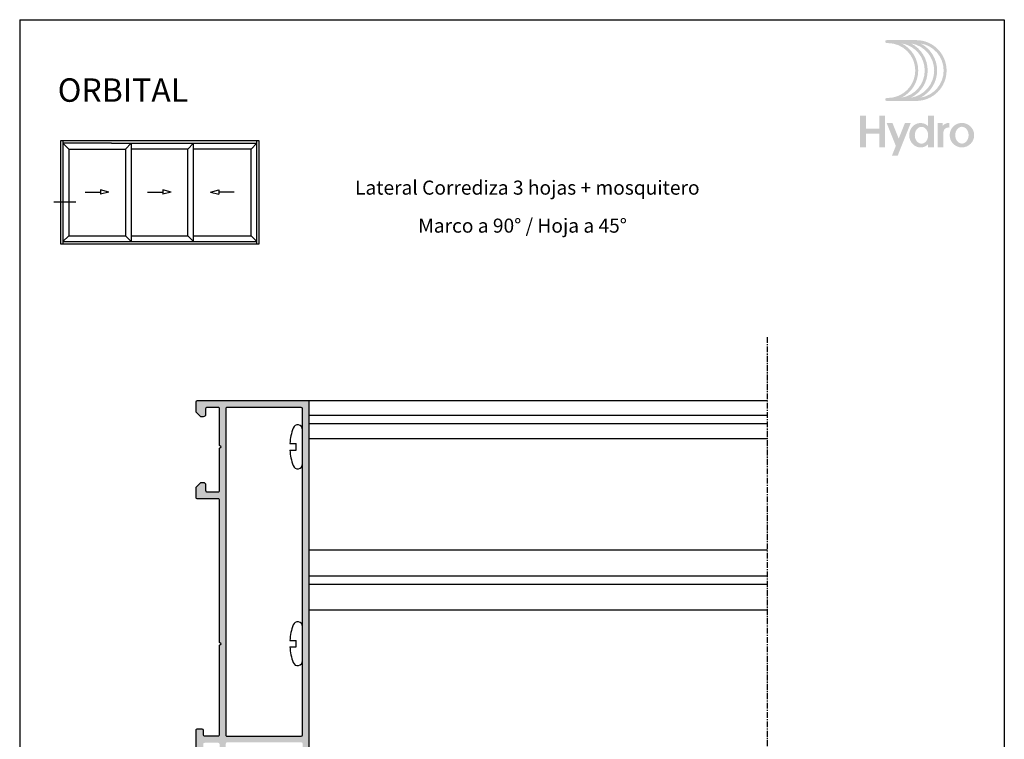
# Model space of a CAD drawing. Units: inches. Extents: x -227 to 6929, y 1945 to 2602.
# Drawn here: x 1162 to 1372, y 2088 to 2242 of the extents above; entities that cross this region are included whole.
import ezdxf

# ---------------------------------------------------------------- set-up
doc = ezdxf.new("R2010")
doc.units = ezdxf.units.IN
doc.header["$MEASUREMENT"] = 0
doc.linetypes.add('CENTER', pattern=[2, 1.25, -0.25, 0.25, -0.25])
for name, color, linetype in [('01 - Perfiles', 7, 'Continuous'), ('02 - Accesorios', 1, 'Continuous'), ('08 - Proyecciones', 8, 'Continuous'), ('21 - Cajetines Hoja Catálogo', 7, 'Continuous')]:
    doc.layers.add(name, color=color, linetype=linetype)
doc.styles.add('arial1', font='arial.ttf', dxfattribs={"height": 5})
doc.styles.add('style1', font='arial.ttf', dxfattribs={"height": 3})

# ---------------------------------------------------------------- blocks, each defined once
blk = doc.blocks.new('Logo HYDRO')
h = blk.add_hatch(color=256)
h.dxf.hatch_style = 1
edge = h.paths.add_edge_path(flags=16)
edge.add_arc((12.94901576334587, -8.846902042817646), 6.487108361432878, -63.05288211804333, 63.05288211804333, ccw=False)
edge.add_arc((14.96542556926352, -8.846902042817646), 5.856022875013893, 279.0718843771993, 440.9281156228007)
edge = h.paths.add_edge_path(flags=16)
edge.add_arc((10.93260595742822, -8.846902042817646), 6.487108361432878, -63.05288211804333, 63.05288211804333, ccw=False)
edge.add_arc((12.94901576334587, -8.846902042817646), 5.856022875013893, 279.0718843771993, 440.9281156228007)
edge = h.paths.add_edge_path(flags=16)
edge.add_arc((8.916196151510576, -8.846902042817646), 6.487108361432878, -63.05288211804333, 63.05288211804333, ccw=False)
edge.add_arc((10.93260595742822, -8.846902042817646), 5.856022875013893, 279.0718843771993, 440.9281156228007)
edge = h.paths.add_edge_path()
edge.add_arc((8.66712419294845, -2.675336424597162), 0.3155427432094832, 90, 270)
edge.add_line((8.66712419294845, -2.990879167811045), (8.916196151507847, -2.990879167811045))
edge.add_arc((8.916196151510576, -8.846902042817646), 5.856022875013892, -90, 90, ccw=False)
edge.add_line((8.916196151510576, -14.70292491783152), (8.667124192951178, -14.70292491783152))
edge.add_arc((8.66712419294845, -15.01846766104541), 0.3155427432095031, 90.0000000000145, 269.9999999999928)
edge.add_line((8.66712419294845, -15.33401040425929), (14.96542556926443, -15.33401040425929))
edge.add_arc((14.96542556926352, -8.846902042817646), 6.487108361432878, 270, 450)
edge.add_line((14.96542556926352, -2.359793681390556), (8.66712419294754, -2.359793681390556))
h = blk.add_hatch(color=256)
h.dxf.hatch_style = 1
h.paths.add_polyline_path([(4.244000423660964, -18.50509237162009), (2.99999768988846, -18.50442038804727), (2.99999768988846, -25.25526454617761), (4.244000423660964, -25.25526454617761), (4.244000423660964, -22.33076743631796), (7.082224361370663, -22.33076743631796), (7.082224361370663, -25.25526454617761), (8.329871297702539, -25.25526454617761), (8.329871297702539, -18.50509237162009), (7.082224361370663, -18.50509237162009), (7.082224361370663, -21.23822835581927), (4.244000423660964, -21.23822835581927)])
h = blk.add_hatch(color=256)
h.dxf.hatch_style = 1
edge = h.paths.add_edge_path(flags=16)
edge.add_arc((16.09447379173571, -21.99133928505148), 1.131355007805944, 90, 117.6350299351233)
edge.add_arc((16.26124187103915, -22.30986273326675), 1.490894684806398, 117.6350299351265, 141.6511043530379)
edge.add_arc((16.52300432581023, -22.5169532210723), 1.824670137574486, 141.6511043530409, 161.8560038944455)
edge.add_arc((16.9349605783259, -22.65195149316537), 2.258181945318454, 161.8560038944508, 180.0000000000005)
edge.add_arc((16.9349605783259, -22.65195149316537), 2.258181945317544, 180, 198.1439961055568)
edge.add_arc((16.52300432581023, -22.78694976525844), 1.824670137573739, 198.143996105547, 218.3488956469599)
edge.add_arc((16.26124187103915, -22.99404025305671), 1.490894684806398, 218.3488956469621, 242.3649700648719)
edge.add_arc((16.09447379173571, -23.31256370127926), 1.131355007805963, 242.3649700648727, 269.999999999998)
edge.add_arc((16.09447379173571, -23.31256370127926), 1.131355007805525, 270.000000000002, 297.6350299351386)
edge.add_arc((15.92770571243227, -22.99404025305671), 1.490894684805931, 297.6350299351203, 321.6511043530362)
edge.add_arc((15.66594325766118, -22.78694976525844), 1.824670137574287, 321.6511043530408, 341.8560038944487)
edge.add_arc((15.25398700514552, -22.65195149316537), 2.258181945318226, 341.8560038944489, 359.9999999999995)
edge.add_arc((15.25398700514552, -22.65195149316537), 2.258181945317943, 359.9999999999985, 378.1439961055518)
edge.add_arc((15.66594325766118, -22.5169532210723), 1.824670137574085, 18.14399610555202, 38.34889564696165)
edge.add_arc((15.92770571243227, -22.30986273326675), 1.490894684805788, 38.34889564696208, 62.36497006488031)
edge.add_arc((16.09447379173571, -21.99133928505148), 1.131355007805503, 62.36497006486049, 89.99999999999798)
edge = h.paths.add_edge_path()
edge.add_line((17.51216895046446, -24.57861339653869), (17.51216895046446, -25.25526454617989))
edge.add_line((17.51216895046446, -25.25526454617761), (18.75981588679997, -25.25526454617761))
edge.add_line((18.75981588679633, -25.25526454617761), (18.75981588679633, -18.50509237161896))
edge.add_line((18.75981588679633, -18.50509237162009), (17.51216895046082, -18.50509237162009))
edge.add_line((17.51216895046446, -18.50509237162009), (17.51216895046446, -20.7252895897916))
edge.add_arc((15.81198792327405, -22.46158264987866), 2.430088293814809, 45.60206795292414, 65.88491709881254)
edge.add_arc((15.89224806640914, -22.28228549622986), 2.233647056080299, 65.88491709881627, 90)
edge.add_arc((15.89224806640914, -22.28228549622986), 2.233647056080286, 90, 114.115082901186)
edge.add_arc((15.97250820953695, -22.46158264987866), 2.4300882938147, 114.1150829011876, 137.2209121386853)
edge.add_arc((16.09735750579193, -22.57710975172927), 2.600187847124224, 137.2209121386851, 159.028909155712)
edge.add_arc((16.29262132954091, -22.65195149316537), 2.809303239020022, 159.0289091557142, 180.0000000000012)
edge.add_arc((16.29262132954091, -22.65195149316537), 2.809303239019823, 179.9999999999988, 200.9710908442865)
edge.add_arc((16.09735750579193, -22.72679323460147), 2.600187847124047, 200.9710908442852, 222.7790878613145)
edge.add_arc((15.97250820953695, -22.84232033645208), 2.430088293814618, 222.7790878613153, 245.8849170988136)
edge.add_arc((15.89224806640914, -23.02161749010088), 2.233647056080202, 245.8849170988118, 269.999999999999)
edge.add_arc((15.89224806640914, -23.02161749010088), 2.233647056080366, 270, 294.1150829011851)
edge.add_arc((15.81198792327405, -22.84232033645208), 2.430088293814666, 294.1150829011869, 314.3979320470739)
h = blk.add_hatch(color=256)
h.dxf.hatch_style = 1
h.paths.add_polyline_path([(13.80715507550258, -20.02840177135772), (12.57256977630232, -20.02840177135772), (11.23906863327784, -23.3755776669434), (9.905567490260637, -20.02840177135772), (8.670982191060375, -20.02840177135772), (10.62177598368498, -24.9250229659458), (9.796720182295303, -26.99596749071611), (11.02969854367757, -27.00000101070441)])
h = blk.add_hatch(color=256)
h.dxf.hatch_style = 1
edge = h.paths.add_edge_path()
edge.add_line((20.60554355340491, -20.02840177135772), (19.54431204116918, -20.02840177135772))
edge.add_line((19.54431204117054, -20.02840177135772), (19.54431204117054, -25.25526454618239))
edge.add_line((19.54431204117054, -25.25526454617761), (20.79195897750606, -25.25526454617761))
edge.add_line((20.79195897750969, -25.25526454617761), (20.79195897750969, -21.91624679685606))
edge.add_arc((21.82816913875058, -22.03495310269614), 1.042987385024558, 79.08785055479188, 173.4647912779835, ccw=False)
edge.add_line((22.02561046905385, -21.01082439671995), (22.02561046905385, -20.03119129377569))
edge.add_arc((21.92830381999147, -21.72696589066732), 1.698564119314042, 86.71586470932054, 141.1464546068507)
edge.add_line((20.60554355340491, -20.66140249763089), (20.60554355340491, -20.02840177135272))
h = blk.add_hatch(color=256)
h.dxf.hatch_style = 1
edge = h.paths.add_edge_path(flags=16)
edge.add_arc((24.72010687408829, -21.97894526445566), 1.131355007805944, 90, 117.6350299351233)
edge.add_arc((24.88687495339173, -22.29746871267093), 1.490894684806398, 117.6350299351265, 141.6511043530379)
edge.add_arc((25.14863740816281, -22.50455920047648), 1.824670137574486, 141.6511043530409, 161.8560038944455)
edge.add_arc((25.56059366067848, -22.63955747256955), 2.258181945318454, 161.8560038944508, 180.0000000000005)
edge.add_arc((25.56059366067848, -22.63955747256955), 2.258181945317544, 180, 198.1439961055568)
edge.add_arc((25.14863740816281, -22.77455574466262), 1.824670137573739, 198.143996105547, 218.3488956469599)
edge.add_arc((24.88687495339173, -22.98164623246089), 1.490894684806398, 218.3488956469621, 242.3649700648719)
edge.add_arc((24.72010687408829, -23.30016968068344), 1.131355007805963, 242.3649700648727, 269.999999999998)
edge.add_arc((24.72010687408829, -23.30016968068344), 1.131355007805525, 270.000000000002, 297.6350299351386)
edge.add_arc((24.55333879479213, -22.98164623246089), 1.490894684805931, 297.6350299351203, 321.6511043530362)
edge.add_arc((24.29157634001376, -22.77455574466262), 1.824670137574287, 321.6511043530408, 341.8560038944487)
edge.add_arc((23.8796200874981, -22.63955747256955), 2.258181945318226, 341.8560038944489, 359.9999999999995)
edge.add_arc((23.8796200874981, -22.63955747256955), 2.258181945317943, 359.9999999999985, 378.1439961055518)
edge.add_arc((24.29157634001376, -22.50455920047648), 1.824670137574085, 18.14399610555202, 38.34889564696165)
edge.add_arc((24.55333879479213, -22.29746871267093), 1.490894684805788, 38.34889564696208, 62.36497006488031)
edge.add_arc((24.72010687408829, -21.97894526445566), 1.131355007805503, 62.36497006486049, 89.99999999999798)
edge = h.paths.add_edge_path()
edge.add_arc((24.72010687408829, -22.63955747256955), 2.611155701213539, 0, 360)

msp = doc.modelspace()

# ---------------------------------------------------------------- hatches: boundary and pattern name
at = {"layer": '01 - Perfiles'}
h = msp.add_hatch(color=9, dxfattribs=at)
h.dxf.hatch_style = 1
h.paths.add_polyline_path([(1223.79718694396, 2160.664895590794), (1200.097186944007, 2160.664895590794, 0.4142819440022935), (1199.79718694396, 2160.364825543418), (1199.79718694396, 2158.28927559092, 0.1989123673821714), (1199.885054909678, 2158.077143556385), (1200.709314761493, 2157.252883704585, 0.1989123673572211), (1200.921447153461, 2157.165015590806), (1201.297186943887, 2157.165015590776, 0.4142135623886267), (1201.797186943931, 2157.665015590771), (1201.79718694396, 2158.865015590824, -0.4142135623659914), (1202.097186943919, 2159.165015590776), (1204.497186943972, 2159.165015590776, -0.4142135623719989), (1204.797186943931, 2158.865015590818), (1204.79718694396, 2151.047151581952), (1205.097186942464, 2150.747121580454), (1204.79718694396, 2150.447151581946), (1204.797186944022, 2141.46761559076, -0.4115338389622168), (1204.497186943579, 2141.164855590737), (1202.097186944014, 2141.164855590679, -0.4142135623802161), (1201.797186943989, 2141.464855590696), (1201.797186943989, 2142.664855590708, 0.4142135623957814), (1201.297186943924, 2143.164855590737), (1200.921446943833, 2143.164855590708, 0.1989145853025384), (1200.709313099323, 2143.07698581477), (1199.885056944036, 2142.252715590764, 0.1989183962754869), (1199.797186943989, 2142.040566564278), (1199.797186943989, 2139.964895590738, 0.4260217764814805), (1200.10984617058, 2139.664895590707), (1204.49718694403, 2139.664895590721, -0.4142135623737679), (1204.79718694396, 2139.364895590792), (1204.797186943989, 2109.047151580749), (1205.097186942493, 2108.747121579252), (1204.797186943931, 2108.447151580714), (1204.797186943993, 2089.418755792539, -0.4115338389646678), (1204.49718694355, 2089.115995792518), (1201.597186943985, 2089.11599579246, -0.4142135623789848), (1201.29718694396, 2089.415995792478), (1201.29718694396, 2090.315995792515, 0.414213562382566), (1200.99718694395, 2090.615995792518), (1200.097186943912, 2090.615995792489, 0.4142135623636223), (1199.79718694396, 2090.31599579253), (1199.79718694396, 2086.416035792477, 0.4142135623825662), (1200.097186943974, 2086.116035792474), (1200.997186944012, 2086.116035792503, 0.4142135623778312), (1201.29718694396, 2086.416035792477), (1201.297186943916, 2087.316035792427, -0.4142135623873021), (1201.597186943977, 2087.616035792503), (1204.497186944001, 2087.616035792503, -0.4142135623726722), (1204.797186943931, 2087.316035792573), (1204.79718694396, 2067.166199789007), (1205.097186942464, 2066.86616978751), (1204.79718694396, 2066.566199789045), (1204.797186943916, 2035.967033094257, -0.4142135623726506), (1204.497186943913, 2035.667033094257), (1200.097186943985, 2035.667033094257, 0.4142135623772011), (1199.797186943931, 2035.367033094199), (1199.79718694396, 2033.291352600467, 0.1989101494250276), (1199.885056944032, 2033.079213094248), (1200.709313099305, 2032.254942870212, 0.1989145853224621), (1200.921446943859, 2032.167073094256), (1201.297186943884, 2032.167073094241, 0.4142135623879835), (1201.797186943989, 2032.667073094335), (1201.797186943975, 2033.867073094191, -0.4142135623730939), (1202.097186944021, 2034.167073094241), (1204.497186943943, 2034.167073094271, -0.4142135623766466), (1204.79718694396, 2033.867073094253), (1204.79718694396, 2025.166199788631), (1205.097186942464, 2024.866169787134), (1204.79718694396, 2024.566199788625), (1204.797186944004, 2016.46717309431, -0.4142135623746767), (1204.497186943943, 2016.167173094247), (1202.097186944036, 2016.167173094247, -0.414213562373095), (1201.79718694396, 2016.467173094323), (1201.79718694396, 2017.667173094203, 0.4142135623844383), (1201.297186943884, 2018.167173094262), (1200.921446944044, 2018.167173094247, 0.1989130088083606), (1200.709314385919, 2018.079304604949), (1199.885056943974, 2017.255043094288, 0.1989117259407002), (1199.797186943865, 2017.042905407845), (1199.79718694396, 2014.967223094254, 0.4142330892854688), (1200.097186943897, 2014.667243094256), (1223.79718694396, 2014.667243094256), (1223.797186943953, 2031.667060777466, -0.4142135623732209), (1224.097186943956, 2031.967060777467), (1237.197186943961, 2031.967060777467, 0.414213562373095), (1237.497186943957, 2032.267060777463), (1237.497186943957, 2032.866960777465, 0.4142135623731366), (1236.997186943953, 2033.366960777471), (1224.097186943963, 2033.366960777469, -0.4142135623731372), (1223.79718694396, 2033.666960777468), (1223.79718694396, 2043.066960777468, -0.4142135623731168), (1224.097186943963, 2043.366960777468), (1236.997186943957, 2043.366960777467, 0.4142135623740024), (1237.497186943961, 2043.866960777471), (1237.497186943957, 2044.466860777468, 0.414213562372284), (1237.197186943961, 2044.766860777464), (1224.097184653863, 2044.766960777474, -0.4142113265487398), (1223.79718694396, 2045.066960777446)])
h.paths.add_polyline_path([(1206.397186943962, 2089.016015792461, -0.4142135623734796), (1206.097186943963, 2089.31601579246), (1206.097186943992, 2158.864895590794, -0.4142135623732487), (1206.397186943991, 2159.164895590794), (1222.197186943991, 2159.164895590779, -0.4142135623728803), (1222.497186943993, 2158.864895590779), (1222.497186943979, 2089.316015792475, -0.4142135623727635), (1222.197186943976, 2089.016015792476)], flags=16)
h.paths.add_polyline_path([(1222.197186943961, 2087.716015792516, -0.4142135623734837), (1222.497186943961, 2087.416015792517), (1222.497186943932, 2016.467243094256, -0.4142135623724333), (1222.197186943932, 2016.167243094256), (1206.397186943933, 2016.167243094227, -0.4142135623736851), (1206.097186943934, 2016.467243094227), (1206.097186943948, 2087.416015792503, -0.4142135623727654), (1206.397186943944, 2087.716015792502)], flags=16)

# ---------------------------------------------------------------- linework, layer by layer
msp.add_lwpolyline([(1199.79718694396, 2086.416035792477), (1199.79718694396, 2090.315995792472, -0.4142135624299237), (1200.097186943919, 2090.615995792489), (1200.997186944001, 2090.615995792518, -0.4142135623304735), (1201.29718694396, 2090.315995792515), (1201.29718694396, 2089.415995792492, 0.4142135623873024), (1201.597186943977, 2089.11599579246), (1204.491641552416, 2089.115995792518, 0.4168983730864827), (1204.797186943993, 2089.418755792539), (1204.797186943931, 2108.447151580714), (1205.097186942493, 2108.747121579252), (1204.797186943989, 2109.047151580749), (1204.79718694396, 2139.364895590791, 0.4142135624583382), (1204.497186943943, 2139.664895590721), (1200.10984617058, 2139.664895590707, -0.4260217764823447), (1199.797186943989, 2139.964895590739), (1199.797186943989, 2142.040585604212, -0.1989019025852196), (1199.885056944007, 2142.252715590736), (1200.709315057636, 2143.076987773099, -0.1989121861031387), (1200.921446943855, 2143.164855590708), (1201.297186943989, 2143.164855590737, -0.4142135623645707), (1201.797186943989, 2142.664855590693), (1201.797186943989, 2141.464855590711, 0.4142135623873024), (1202.097186944007, 2141.164855590679), (1204.491641552445, 2141.164855590737, 0.4168983730862575), (1204.797186944022, 2141.467615590757), (1204.79718694396, 2150.447151581946), (1205.097186942464, 2150.747121580454), (1204.79718694396, 2151.047151581952), (1204.797186943931, 2158.865015590817, 0.4142135624583382), (1204.497186943884, 2159.165015590776), (1202.097186943919, 2159.165015590776, 0.4142135624299237), (1201.79718694396, 2158.865015590759), (1201.797186943931, 2157.665015590806, -0.4142135623816194), (1201.297186943931, 2157.165015590776), (1200.921446943971, 2157.165015590806, -0.1989121858278558), (1200.709314761534, 2157.252883704546), (1199.885054761452, 2158.077143704612, -0.1989121857569282), (1199.79718694396, 2158.28927559089), (1199.79718694396, 2160.364965621723, -0.4141451840509389), (1200.097186944007, 2160.664895590794), (1223.79718694396, 2160.664895590794), (1223.79718694396, 2045.066960777455, 0.4142135623737584)], format="xyb", dxfattribs=at)
msp.add_lwpolyline([(1206.097186943992, 2158.864895590795), (1206.097186943963, 2089.31601579246, 0.4142135623734884), (1206.397186943962, 2089.016015792461), (1222.197186943976, 2089.016015792476, 0.414213562372759), (1222.497186943979, 2089.316015792475), (1222.497186943993, 2158.86489559078, 0.41421356237287), (1222.197186943991, 2159.164895590779), (1206.397186943991, 2159.164895590794, 0.4142135623732514)], format="xyb", close=True, dxfattribs=at)
at = {"layer": '02 - Accesorios', "color": 252, "true_color": 0x939598}
for p, q in [((1222.497187114531, 2147.120527059607), (1222.497186773449, 2154.409421769264)), ((1219.775779407882, 2151.464981226074), (1221.097214885932, 2151.464981287911)), ((1221.097214951448, 2150.064967409935), (1221.097214885932, 2151.464981287911)), ((1219.775779473398, 2150.0649673481), (1221.097214951448, 2150.064967409935)), ((1222.49718711452, 2105.120527058983), (1222.497186773438, 2112.40942176864)), ((1219.775779407875, 2109.46498122545), (1221.097214885925, 2109.464981287287)), ((1221.097214951438, 2108.064967409311), (1221.097214885925, 2109.464981287287)), ((1219.775779473387, 2108.064967347476), (1221.097214951438, 2108.064967409311))]:
    msp.add_line(p, q, dxfattribs=at)
for centre, radius, start, end in [((1231.182893801876, 2150.764974820882), 11.42856516578341, 159.4603834245656, 176.4884590882462), ((1221.455934037501, 2154.4094007942), 1.041277258999229, 3.051761371436903e-05, 159.4603223894246), ((1231.182893801876, 2150.764974820882), 11.42856516578341, 183.5115912223202, 200.5397279211044), ((1221.455892525907, 2147.12052701088), 1.041251428050519, 200.5400330968851, 3.051761371436903e-05), ((1231.182893801869, 2108.764974820258), 11.42856516578341, 159.4603834245656, 176.4884590882462), ((1221.455934037494, 2112.409400793576), 1.041277258999229, 3.051761371436903e-05, 159.4603223894246), ((1231.182893801869, 2108.764974820258), 11.42856516578341, 183.5115912223202, 200.5397279211044), ((1221.4558925259, 2105.120527010256), 1.041251428050519, 200.5400330968851, 3.051761371436903e-05)]:
    msp.add_arc(centre, radius, start, end, dxfattribs=at)
at = {"layer": '08 - Proyecciones', "linetype": 'CENTER'}
msp.add_line((1321.554440880496, 2174.176821820568), (1321.554440880499, 2009.04585885397), dxfattribs=at)
at = {"layer": '08 - Proyecciones', "linetype": 'Continuous'}
for p, q in [((1223.79718694396, 2160.664895590794), (1321.554440880499, 2160.664895590795)), ((1223.79718694396, 2157.52985977568), (1321.554440880503, 2157.52985977568)), ((1223.79718694396, 2155.765077738727), (1321.554440880503, 2155.765077738719)), ((1223.79718694396, 2152.537057048924), (1321.554440880499, 2152.537057048922)), ((1223.79718694396, 2128.766764272465), (1321.554440880496, 2128.76676427248)), ((1223.797186943975, 2123.249053571391), (1321.554440880503, 2123.249053571391)), ((1223.797186943975, 2121.484271534444), (1321.554440880499, 2121.484271534436)), ((1223.797186943975, 2115.96670338327), (1321.554440880503, 2115.966703383268))]:
    msp.add_line(p, q, dxfattribs=at)
at = {"layer": '21 - Cajetines Hoja Catálogo', "color": 7, "linetype": 'Continuous'}
for p, q in [((1162.153741530193, 2241.894444408598), (1162.153741530193, 1944.894444408598)), ((1162.153741530189, 2241.894444408598), (1372.153741530189, 2241.894444408598)), ((1199.238288668708, 2194.548358223691), (1199.238288668708, 2215.548358223689)), ((1172.617579327623, 2214.298358223711), (1184.692421648793, 2214.298358223709)), ((1197.988288668708, 2195.798358223691), (1197.988288668708, 2214.298358223711)), ((1176.134352666242, 2205.118011385662), (1179.375658275297, 2205.118011385662)), ((1181.179664100069, 2205.118011385662), (1179.375658275297, 2205.601393289548)), ((1179.375658275297, 2205.601393289548), (1179.375658275297, 2204.634629481775)), ((1181.179664100069, 2205.118011385662), (1179.375658275297, 2204.634629481775)), ((1189.444707336784, 2205.118011385662), (1192.686012945839, 2205.118011385662)), ((1194.490018770611, 2205.118011385662), (1192.686012945839, 2205.601393289548)), ((1192.686012945839, 2205.601393289548), (1192.686012945839, 2204.634629481775)), ((1194.490018770611, 2205.118011385662), (1192.686012945839, 2204.634629481775)), ((1202.840770386308, 2205.118011385662), (1204.644776211079, 2205.601393289548)), ((1202.840770386308, 2205.118011385662), (1204.644776211079, 2204.634629481775)), ((1204.644776211079, 2205.601393289548), (1204.644776211079, 2204.634629481775)), ((1207.886081820135, 2205.118011385662), (1204.644776211079, 2205.118011385662))]:
    msp.add_line(p, q, dxfattribs=at)
at = {"layer": '21 - Cajetines Hoja Catálogo', "linetype": 'Continuous'}
for p, q in [((1372.153741530189, 2241.894444408598), (1372.153741530193, 1944.894444408598)), ((1184.692421648793, 2214.298358223711), (1185.942421648793, 2215.548358223706)), ((1197.988288668708, 2214.298358223711), (1199.238288668708, 2215.548358223689)), ((1197.988288668708, 2214.298358223711), (1185.942421648793, 2214.298358223711)), ((1211.492579327623, 2214.298358223711), (1199.238288668708, 2214.298358223713)), ((1172.617579327623, 2195.798358223711), (1184.692421648793, 2195.798358223698)), ((1184.692421648793, 2195.7983582237), (1185.942421648793, 2194.5483582237)), ((1185.942421648793, 2195.798358223697), (1197.988288668708, 2195.798358223689)), ((1197.988288668708, 2195.798358223689), (1199.238288668708, 2194.548358223691)), ((1199.238288668708, 2195.798358223689), (1211.492579327623, 2195.798358223678))]:
    msp.add_line(p, q, dxfattribs=at)
at = {"layer": '21 - Cajetines Hoja Catálogo'}
for p, q in [((1170.867579327623, 2216.048358223711), (1170.867579327623, 2194.048358223711)), ((1213.242579327623, 2216.048358223711), (1170.867579327623, 2216.048358223711)), ((1171.367579327623, 2216.048358223711), (1171.367579327623, 2194.048358223711)), ((1172.617579327623, 2214.298358223711), (1171.367579327626, 2215.548358223708)), ((1181.71132932763, 2215.548358223711), (1171.367579327623, 2215.548358223708)), ((1181.71132932763, 2215.548358223711), (1212.742579327623, 2215.548358223678)), ((1211.492579327623, 2214.298358223711), (1212.742579327623, 2215.548358223711)), ((1212.742579327623, 2194.048358223711), (1212.742579327623, 2216.048358223711)), ((1213.242579327623, 2194.048358223711), (1213.242579327623, 2216.048358223711)), ((1172.617579327623, 2214.298358223711), (1172.617579327623, 2195.798358223711)), ((1211.492579327623, 2195.798358223678), (1211.492579327623, 2214.298358223675)), ((1172.617579327623, 2195.798358223711), (1171.367579327623, 2194.548358223711)), ((1171.367579327623, 2194.548358223711), (1212.742579327623, 2194.548358223682)), ((1211.492579327623, 2195.798358223711), (1212.742579327623, 2194.548358223711)), ((1170.867579327623, 2194.048358223711), (1213.242579327623, 2194.048358223711))]:
    msp.add_line(p, q, dxfattribs=at)
at = {"layer": '21 - Cajetines Hoja Catálogo', "color": 7, "linetype": 'Continuous', "ltscale": 0.5}
for p, q in [((1185.942421648793, 2215.548358223706), (1185.942421648793, 2194.5483582237)), ((1184.692421648793, 2214.298358223711), (1184.692421648793, 2195.7983582237)), ((1169.446646713622, 2203.022259497772), (1174.156557168829, 2203.022259497772))]:
    msp.add_line(p, q, dxfattribs=at)

# ---------------------------------------------------------------- block references
at = {"layer": '21 - Cajetines Hoja Catálogo', "linetype": 'Continuous'}
msp.add_blockref('Logo HYDRO', (1338.391662628709, 2239.894443994433), dxfattribs=at)

# ---------------------------------------------------------------- texts
at = {"layer": '21 - Cajetines Hoja Catálogo', "color": 7, "linetype": 'Continuous'}
for s, height, style, p in [('ORBITAL', 5, 'arial1', (1170.263112864591, 2224.377709552094)), ('Lateral Corrediza 3 hojas + mosquitero', 3, 'style1', (1233.674005680575, 2204.562540695432)), ('Marco a 90° / Hoja a 45° ', 3, 'style1', (1247.152556523, 2196.458942073133))]:
    msp.add_text(s, height=height, dxfattribs=dict(at, style=style)).set_placement(p)

doc.saveas('drawing.dxf')
